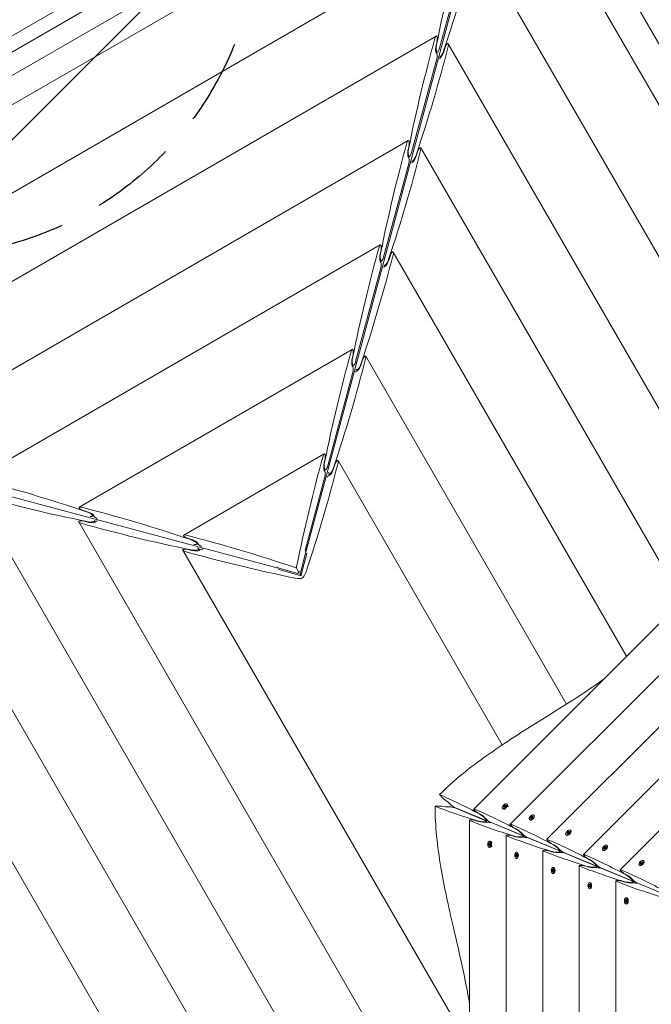
# Model space of a CAD drawing. Units: millimetres. Extents: x -12885 to 14564, y -11455 to 6363.
# Drawn here: x -3265 to -2327, y -3663 to -2200 of the extents above; entities that cross this region are included whole.
import ezdxf

# ---------------------------------------------------------------- set-up
doc = ezdxf.new("R2010")
doc.units = ezdxf.units.MM
doc.header["$LTSCALE"] = 20
doc.linetypes.add('HIDDEN', pattern=[9.525, 6.35, -3.175])
for name, color, linetype in [('2d', 230, 'Continuous'), ('EN-Free_Space', 10, 'HIDDEN'), ('EN-Free_Space_Hatch', 10, 'Continuous')]:
    doc.layers.add(name, color=color, linetype=linetype)

msp = doc.modelspace()

# ---------------------------------------------------------------- hatches: boundary and pattern name
at = {"layer": 'EN-Free_Space_Hatch'}
h = msp.add_hatch(dxfattribs=at)
h.set_pattern_fill('ANSI31', color=1, scale=100)
edge = h.paths.add_edge_path()
edge.add_line((-7311, -8243.4), (-6093.5, -6656.7))
edge.add_line((-6093.5, -6656.7), (-8481, -4824.7))
edge.add_line((-8481, -4824.7), (-8481, -4824.7))
edge.add_arc((-9089.7, -5618.1), 1000, 52.5, 232.5258)
edge.add_line((-9698.1, -6411.7), (-7311, -8243.4))
edge = h.paths.add_edge_path()
edge.add_line((-11389.2, 1297.1), (-8042.3, -614.6))
edge.add_line((-8042.3, -614.6), (-7050.3, 1122.1))
edge.add_line((-7050.3, 1122.1), (-10397.3, 3033.8))
edge.add_arc((-10893.3, 2165.4), 1000, 60.2672, 240.2672)
edge = h.paths.add_edge_path()
edge.add_line((6553.4, -6708.9), (8648.9, -7918.7))
edge.add_arc((9148.9, -7052.7), 1000, 240, 420)
edge.add_line((9648.9, -6186.7), (7553.4, -4976.8))
edge.add_line((7553.4, -4976.8), (6553.4, -6708.9))
edge = h.paths.add_edge_path()
edge.add_line((9990.7, -2844.1), (11990.4, -3998.6))
edge.add_arc((12488.6, -3131.6), 1000, 240.1168, 420.0001)
edge.add_line((12988.6, -2265.5), (10990.7, -1112.1))
edge.add_line((10990.7, -1112.1), (9990.7, -2844.1))
edge = h.paths.add_edge_path()
edge.add_arc((-3410.5, -2051), 500, 0, 360, ccw=False)
edge = h.paths.add_edge_path()
edge.add_arc((2788.5, -1270), 500, 0, 360, ccw=False)

# ---------------------------------------------------------------- linework, layer by layer
at = {"layer": '2d', "lineweight": 0}
for p, q in [((-3306.7, -2265.5), (-2524.7, -1814.1)), ((-4003.7, -2702.6), (-2549, -1862.8)), ((-2019.9, -2748.5), (-2530, -1864.9)), ((-2563.3, -1914), (-3952.5, -2717.3)), ((-2840.1, -2991.2), (-2549.1, -1905)), ((-2056.8, -2774.9), (-2546.8, -1926.2)), ((-2604.9, -2069.2), (-3797.4, -2758.7)), ((-2141.7, -2853.6), (-2587.7, -2081)), ((-2641.4, -2242.4), (-2604.1, -2103.3)), ((-3179.3, -2167.7), (-3305.2, -2240.5)), ((-2646.5, -2224.4), (-3642.3, -2800.2)), ((-2646.7, -2238.1), (-2645.3, -2231.8)), ((-2214, -2954.1), (-2628.6, -2235.9)), ((-2644.2, -2247.9), (-2646.5, -2249.3)), ((-2633.3, -2241.7), (-2635.3, -2247.8)), ((-2683, -2397.6), (-2645.7, -2258.5)), ((-2688.1, -2379.6), (-3487.1, -2841.7)), ((-2688.2, -2393.3), (-2686.9, -2387)), ((-2674.2, -2396.6), (-2676.2, -2402.6)), ((-2282.1, -3061.7), (-2669.5, -2390.7)), ((-2724.6, -2552.8), (-2687.3, -2413.7)), ((-2685.8, -2403.1), (-2688.1, -2404.5)), ((-2729.6, -2534.8), (-3332, -2883.1)), ((-2729.8, -2548.5), (-2728.5, -2542.2)), ((-2363.8, -3145.9), (-2710.4, -2545.5)), ((-2727.4, -2558.3), (-2729.7, -2559.7)), ((-2715.1, -2551.4), (-2717.1, -2557.4)), ((-2766.2, -2708), (-2728.9, -2568.9)), ((-2590.8, -3373), (-1847.3, -2629.4)), ((-2771.2, -2690), (-3176.9, -2924.6)), ((-2536.5, -3395.5), (-1824.8, -2683.8)), ((-2771.4, -2703.7), (-2770.1, -2697.4)), ((-2756, -2706.2), (-2758, -2712.2)), ((-2453, -3217.1), (-2751.3, -2700.3)), ((-2769, -2713.5), (-2771.3, -2714.9)), ((-2763.8, -2721.9), (-2765.1, -2719.6)), ((-2881.3, -3015), (-3967.5, -2723.9)), ((-2807.7, -2863.2), (-2770.5, -2724.1)), ((-2482.1, -3418), (-1802.2, -2738.2)), ((-2427.7, -3440.5), (-1779.7, -2792.5)), ((-3641.2, -2820.5), (-3071.4, -3807.4)), ((-2812.8, -2845.2), (-3021.7, -2966)), ((-2813, -2858.9), (-2811.7, -2852.6)), ((-2373.3, -3463.1), (-1757.2, -2846.9)), ((-3486.7, -2862.5), (-2918.7, -3846.3)), ((-2797, -2861), (-2798.9, -2867.1)), ((-2548.3, -3277.6), (-2792.2, -2855.1)), ((-2841.3, -2988.6), (-2812.1, -2879.3)), ((-2810.6, -2868.8), (-2812.9, -2870.1)), ((-2804.7, -2876.8), (-2806, -2874.4)), ((-3332.1, -2904.4), (-2820.9, -3789.9)), ((-3171, -2929.2), (-3164.9, -2931.2)), ((-3155.3, -2936.9), (-3157.6, -2938.2)), ((-3177.6, -2946.4), (-2723.2, -3733.5)), ((-3163.9, -2946.6), (-3170.2, -2945.3)), ((-3154, -2944.1), (-3152.7, -2946.5)), ((-3015.9, -2970.7), (-3009.8, -2972.7)), ((-3000.1, -2978.4), (-3002.4, -2979.7)), ((-3023.1, -2988.4), (-2625.5, -3677)), ((-3009.4, -2988.6), (-3015.6, -2987.3)), ((-2999.5, -2986.1), (-2998.1, -2988.5)), ((-2848.7, -3023.9), (-2840.1, -2990.8)), ((-2838.7, -2993.1), (-2846.7, -3023.1)), ((-2841.4, -2988.6), (-2840, -2990.9)), ((-2839, -2992.8), (-2838.7, -2993.1)), ((-2882.7, -3013), (-2881.6, -3014.9)), ((-2881.7, -3014.8), (-2848.7, -3023.9)), ((-2880.5, -3016.8), (-2880.3, -3017.1)), ((-2850.4, -3025.3), (-2880.4, -3017.1)), ((-2850.4, -3021.4), (-2854.2, -3014.8)), ((-2847.3, -3026.4), (-2848.7, -3023.9)), ((-2635, -3358.4), (-2641.7, -3351.6)), ((-2638.7, -3368.8), (-2648.2, -3368.8)), ((-2620.3, -3370.1), (-2573.2, -3389.6)), ((-2619.9, -3370.9), (-2572.9, -3390.4)), ((-2584.3, -3379), (-2581.2, -3380.6)), ((-2547.3, -3372.6), (-2548, -3372)), ((-2543.9, -3373.6), (-2546.7, -3373)), ((-2546.2, -3368.8), (-2546.3, -3370.4)), ((-2546.3, -3370.4), (-2544.8, -3370.2)), ((-2544.5, -3367.2), (-2546.2, -3368.8)), ((-2546.2, -3368.8), (-2545.9, -3369.1)), ((-2546, -3370.3), (-2545.9, -3369.1)), ((-2545.9, -3369.1), (-2544.2, -3367.5)), ((-2544.8, -3370.2), (-2543.1, -3368.6)), ((-2543, -3367.1), (-2544.5, -3367.2)), ((-2544.5, -3367.2), (-2544.2, -3367.5)), ((-2544.2, -3367.5), (-2543, -3367.4)), ((-2543.1, -3368.6), (-2543, -3367.1)), ((-2540.8, -3366), (-2541.4, -3365.4)), ((-2539.8, -3369.5), (-2540.4, -3366.7)), ((-2597.1, -3389.7), (-2597.1, -4441.2)), ((-2588.2, -3390.1), (-2584.9, -3391.1)), ((-2572, -3389.8), (-2571.1, -3388.9)), ((-2571.9, -3391.2), (-2571.9, -3392.4)), ((-2565.9, -3392.6), (-2518.8, -3412.1)), ((-2565.8, -3392.7), (-2565.8, -3392.7)), ((-1549.3, -3813.8), (-2565.8, -3392.7)), ((-2565.8, -3393.4), (-2565.8, -3392.7)), ((-2507.5, -3389.2), (-2508.1, -3388.5)), ((-2506.4, -3389.6), (-2506.8, -3389.5)), ((-2506.4, -3385.4), (-2506.5, -3386.9)), ((-2506.5, -3386.9), (-2504.9, -3386.8)), ((-2504.7, -3383.7), (-2506.4, -3385.4)), ((-2506.4, -3385.4), (-2506, -3385.7)), ((-2506.1, -3386.9), (-2506, -3385.7)), ((-2506, -3385.7), (-2504.4, -3384)), ((-2504.9, -3386.8), (-2503.3, -3385.1)), ((-2503.2, -3383.6), (-2504.7, -3383.7)), ((-2504.7, -3383.7), (-2504.4, -3384)), ((-2504.4, -3384), (-2503.2, -3383.9)), ((-2503.3, -3385.1), (-2503.2, -3383.6)), ((-2500.9, -3382.6), (-2501.5, -3382)), ((-2500.5, -3383.7), (-2500.6, -3383.2)), ((-2530, -3401.5), (-2526.9, -3403.1)), ((-2452, -3407.9), (-2452.1, -3409.4)), ((-2450.3, -3406.3), (-2452, -3407.9)), ((-2452, -3407.9), (-2451.7, -3408.2)), ((-2451.8, -3409.4), (-2451.7, -3408.2)), ((-2451.7, -3408.2), (-2450, -3406.6)), ((-2450.6, -3409.3), (-2448.9, -3407.7)), ((-2448.8, -3406.1), (-2450.3, -3406.3)), ((-2450.3, -3406.3), (-2450, -3406.6)), ((-2450, -3406.6), (-2448.8, -3406.5)), ((-2448.9, -3407.7), (-2448.8, -3406.1)), ((-2446.6, -3405.1), (-2447.2, -3404.5)), ((-2446.1, -3406.2), (-2446.2, -3405.8)), ((-2568.5, -3424.2), (-2567.5, -3423)), ((-2567.2, -3423.3), (-2568, -3424.2)), ((-2566.6, -3420.7), (-2567.5, -3420.7)), ((-2567.5, -3423), (-2566.5, -3424.2)), ((-2563.5, -3422.5), (-2565.9, -3420.9)), ((-2542.7, -3412.2), (-2542.7, -4418.7)), ((-2533.9, -3412.5), (-2530.6, -3413.6)), ((-2517.6, -3412.3), (-2516.7, -3411.4)), ((-2517.5, -3413.7), (-2517.5, -3414.9)), ((-2511.6, -3415.2), (-2464.5, -3434.7)), ((-2453.1, -3411.7), (-2453.7, -3411.1)), ((-2452, -3412.1), (-2452.5, -3412)), ((-2452.1, -3409.4), (-2450.6, -3409.3)), ((-2568.5, -3426.5), (-2568.5, -3424.2)), ((-2568.5, -3424.2), (-2568, -3424.2)), ((-2567.5, -3427.7), (-2568.5, -3426.5)), ((-2568.5, -3426.5), (-2568, -3426.5)), ((-2568, -3424.2), (-2568, -3426.5)), ((-2568, -3426.5), (-2567.2, -3427.4)), ((-2566.5, -3426.5), (-2567.5, -3427.7)), ((-2566.6, -3430), (-2567.5, -3430)), ((-2566.5, -3424.2), (-2566.5, -3426.5)), ((-2563.5, -3428.2), (-2565.9, -3429.8)), ((-2526.7, -3437.2), (-2527.6, -3437.2)), ((-2525.7, -3437.6), (-2526, -3437.4)), ((-2488.3, -3434.7), (-2488.3, -4396.2)), ((-2479.5, -3435.1), (-2476.2, -3436.1)), ((-2475.6, -3424), (-2472.5, -3425.6)), ((-2463.3, -3434.8), (-2462.4, -3433.9)), ((-2463.2, -3436.2), (-2463.2, -3437.4)), ((-2457.2, -3437.7), (-2410.1, -3457.2)), ((-2398.8, -3434.2), (-2399.4, -3433.6)), ((-2397.7, -3434.6), (-2398.1, -3434.5)), ((-2397.6, -3430.4), (-2397.7, -3431.9)), ((-2397.7, -3431.9), (-2396.2, -3431.8)), ((-2396, -3428.8), (-2397.6, -3430.4)), ((-2397.6, -3430.4), (-2397.3, -3430.7)), ((-2397.4, -3431.9), (-2397.3, -3430.7)), ((-2397.3, -3430.7), (-2395.7, -3429.1)), ((-2396.2, -3431.8), (-2394.6, -3430.2)), ((-2394.4, -3428.7), (-2396, -3428.8)), ((-2396, -3428.8), (-2395.7, -3429.1)), ((-2395.7, -3429.1), (-2394.5, -3429)), ((-2394.6, -3430.2), (-2394.4, -3428.7)), ((-2392.2, -3427.6), (-2392.8, -3427)), ((-2391.7, -3428.7), (-2391.8, -3428.3)), ((-2528.6, -3440.7), (-2527.6, -3439.5)), ((-2528.6, -3443), (-2528.6, -3440.7)), ((-2528.6, -3440.7), (-2528.2, -3440.7)), ((-2527.6, -3444.1), (-2528.6, -3443)), ((-2528.6, -3443), (-2528.2, -3443)), ((-2527.4, -3439.7), (-2528.2, -3440.7)), ((-2528.2, -3440.7), (-2528.2, -3443)), ((-2528.2, -3443), (-2527.4, -3443.9)), ((-2527.6, -3439.5), (-2526.6, -3440.7)), ((-2526.6, -3443), (-2527.6, -3444.1)), ((-2526.7, -3446.5), (-2527.6, -3446.5)), ((-2526.6, -3440.7), (-2526.6, -3443)), ((-2525.7, -3446), (-2526, -3446.2)), ((-2421.2, -3446.6), (-2418.1, -3448.2)), ((-2341.6, -3451.3), (-2343.2, -3452.9)), ((-2342.9, -3453.2), (-2341.3, -3451.6)), ((-2340.1, -3451.2), (-2341.6, -3451.3)), ((-2341.6, -3451.3), (-2341.3, -3451.6)), ((-2341.3, -3451.6), (-2340.1, -3451.5)), ((-2340.2, -3452.7), (-2340.1, -3451.2)), ((-2337.8, -3450.2), (-2338.4, -3449.5)), ((-2337.4, -3451.2), (-2337.5, -3450.8)), ((-2474.2, -3463.2), (-2473.2, -3462)), ((-2474.2, -3465.5), (-2474.2, -3463.2)), ((-2474.2, -3463.2), (-2473.8, -3463.2)), ((-2473.2, -3466.7), (-2474.2, -3465.5)), ((-2474.2, -3465.5), (-2473.8, -3465.5)), ((-2473, -3462.3), (-2473.8, -3463.2)), ((-2473.8, -3463.2), (-2473.8, -3465.5)), ((-2473.8, -3465.5), (-2473, -3466.4)), ((-2472.3, -3459.7), (-2473.2, -3459.7)), ((-2473.2, -3462), (-2472.2, -3463.2)), ((-2472.2, -3465.5), (-2473.2, -3466.7)), ((-2472.2, -3463.2), (-2472.2, -3465.5)), ((-2471.3, -3460.1), (-2471.6, -3459.9)), ((-2434, -3457.3), (-2434, -4373.7)), ((-2425.1, -3457.6), (-2421.8, -3458.6)), ((-2408.9, -3457.3), (-2408, -3456.5)), ((-2408.8, -3458.7), (-2408.8, -3459.9)), ((-2402.8, -3460.2), (-2355.8, -3479.7)), ((-2344.4, -3456.7), (-2345, -3456.1)), ((-2343.3, -3457.2), (-2343.7, -3457.1)), ((-2343.2, -3452.9), (-2343.3, -3454.5)), ((-2343.3, -3454.5), (-2341.8, -3454.4)), ((-2343.2, -3452.9), (-2342.9, -3453.2)), ((-2343, -3454.4), (-2342.9, -3453.2)), ((-2341.8, -3454.4), (-2340.2, -3452.7)), ((-2472.3, -3469), (-2473.2, -3469)), ((-2471.3, -3468.5), (-2471.6, -3468.8)), ((-2379.6, -3479.8), (-2379.6, -4351.1)), ((-2370.8, -3480.1), (-2367.4, -3481.2)), ((-2366.8, -3469.1), (-2363.8, -3470.7)), ((-2354.5, -3479.9), (-2353.6, -3479)), ((-2354.4, -3481.2), (-2354.4, -3482.5)), ((-2419.8, -3485.7), (-2418.8, -3484.5)), ((-2419.8, -3488), (-2419.8, -3485.7)), ((-2419.8, -3485.7), (-2419.4, -3485.7)), ((-2418.8, -3489.2), (-2419.8, -3488)), ((-2419.8, -3488), (-2419.4, -3488)), ((-2418.6, -3484.8), (-2419.4, -3485.7)), ((-2419.4, -3485.7), (-2419.4, -3488)), ((-2419.4, -3488), (-2418.6, -3488.9)), ((-2418, -3482.2), (-2418.8, -3482.2)), ((-2418.8, -3484.5), (-2417.8, -3485.7)), ((-2417.8, -3488), (-2418.8, -3489.2)), ((-2418, -3491.5), (-2418.8, -3491.5)), ((-2417.8, -3485.7), (-2417.8, -3488)), ((-2416.9, -3482.7), (-2417.3, -3482.4)), ((-2416.9, -3491), (-2417.3, -3491.3)), ((-2348.4, -3482.7), (-2301.4, -3502.2)), ((-2365.5, -3508.2), (-2364.5, -3507.1)), ((-2365.5, -3510.5), (-2365.5, -3508.2)), ((-2365.5, -3508.2), (-2365, -3508.2)), ((-2364.5, -3511.7), (-2365.5, -3510.5)), ((-2365.5, -3510.5), (-2365, -3510.5)), ((-2364.3, -3507.3), (-2365, -3508.2)), ((-2365, -3508.2), (-2365, -3510.5)), ((-2365, -3510.5), (-2364.3, -3511.5)), ((-2363.6, -3504.7), (-2364.5, -3504.7)), ((-2364.5, -3507.1), (-2363.5, -3508.2)), ((-2363.5, -3510.5), (-2364.5, -3511.7)), ((-2363.5, -3508.2), (-2363.5, -3510.5)), ((-2362.5, -3505.2), (-2362.9, -3505)), ((-2363.6, -3514), (-2364.5, -3514)), ((-2362.5, -3513.6), (-2362.9, -3513.8))]:
    msp.add_line(p, q, dxfattribs=at)
at = {"layer": '2d', "lineweight": 0, "extrusion": (0, 0, -1)}
for centre, major_axis, ratio, start_param, end_param in [((-2446.6, -2380.4), (115.3, 740.9), 0.295407, -1.422235, -1.188933), ((-2647, -2230.5), (0.96, 6.17), 0.295407, -1.188933, 0.350165), ((-2488.2, -2535.6), (115.3, 740.9), 0.295407, -1.422235, -1.188933), ((-2644.1, -2240.2), (1.54, 9.88), 0.295407, 3.258889, 4.888021), ((-2643.5, -2238.8), (1.44, 9.26), 0.295407, 1.920961, 4.860951), ((-2647, -2230.5), (0.96, 6.17), 0.295407, 0.350165, 1.746428), ((-2631.2, -2241.4), (2.25, 5.82), 0.299836, -1.752899, -0.356635), ((-2631.2, -2241.4), (2.25, 5.82), 0.299836, -0.356635, 1.182462), ((-2924.9, -2429.1), (270.4, 698.1), 0.299836, 1.182462, 1.415764), ((-2647.1, -2256.1), (0.96, 6.17), 0.295407, 0.117297, 0.350165), ((-2647.1, -2256.1), (0.96, 6.17), 0.295407, 0.350165, 1.920961), ((-2638.7, -2248.4), (3.61, 9.31), 0.299836, 1.388694, 2.946116), ((-2638.5, -2246.9), (3.38, 8.73), 0.299836, 1.415764, 2.887025), ((-2529.8, -2690.8), (115.3, 740.9), 0.295407, -1.422235, -1.188933), ((-2688.6, -2385.7), (0.96, 6.17), 0.295407, -1.188933, 0.350165), ((-2688.6, -2385.7), (0.96, 6.17), 0.295407, 0.350165, 1.746428), ((-2965.8, -2583.9), (270.4, 698.1), 0.299836, 1.182462, 1.415764), ((-2685.6, -2395.4), (1.54, 9.88), 0.295407, 3.258889, 4.888021), ((-2685.1, -2394), (1.44, 9.26), 0.295407, 1.920961, 4.860951), ((-2672.1, -2396.2), (2.25, 5.82), 0.299836, -1.752899, -0.356635), ((-2672.1, -2396.2), (2.25, 5.82), 0.299836, -0.356635, 1.182462), ((-2688.7, -2411.3), (0.96, 6.17), 0.295407, 0.117297, 0.350165), ((-2688.7, -2411.3), (0.96, 6.17), 0.295407, 0.350165, 1.920961), ((-2679.6, -2403.2), (3.61, 9.31), 0.299836, 1.388694, 3.017826), ((-2679.4, -2401.7), (3.38, 8.73), 0.299836, 1.415764, 3.079728), ((-2571.3, -2846), (115.3, 740.9), 0.295407, -1.422235, -1.188933), ((-2730.1, -2540.9), (0.96, 6.17), 0.295407, -1.188933, 0.350165), ((-2730.1, -2540.9), (0.96, 6.17), 0.295407, 0.350165, 1.746428), ((-2713, -2551), (2.25, 5.82), 0.299836, -1.752899, -0.356635), ((-2713, -2551), (2.25, 5.82), 0.299836, -0.356635, 1.182462), ((-2727.2, -2550.6), (1.54, 9.88), 0.295407, 3.258889, 4.888021), ((-2726.6, -2549.2), (1.44, 9.26), 0.295407, 1.920961, 4.860951), ((-2720.3, -2556.6), (3.38, 8.73), 0.299836, 1.415764, 3.284158), ((-2720.5, -2558), (3.61, 9.31), 0.299836, 1.388694, 3.017826), ((-2730.3, -2566.5), (0.96, 6.17), 0.295407, 0.117297, 0.350165), ((-2730.3, -2566.5), (0.96, 6.17), 0.295407, 0.350165, 1.920961), ((-2725.8, -2573.3), (2.25, 5.82), 0.299836, -0.582104, -0.356635), ((-2771.7, -2696.1), (0.96, 6.17), 0.295407, -1.188933, 0.350165), ((-2771.7, -2696.1), (0.96, 6.17), 0.295407, 0.350165, 1.746428), ((-2612.9, -3001.2), (115.3, 740.9), 0.295407, -1.422235, -1.188933), ((-2768.8, -2705.8), (1.54, 9.88), 0.295407, 3.258889, 4.888021), ((-2768.2, -2704.4), (1.44, 9.26), 0.295407, 1.920961, 4.860951), ((-2753.9, -2705.8), (2.25, 5.82), 0.299836, -1.752899, -0.356635), ((-2753.9, -2705.8), (2.25, 5.82), 0.299836, -0.356635, 1.182462), ((-2771.8, -2721.7), (0.96, 6.17), 0.295407, 0.117297, 0.350165), ((-2771.8, -2721.7), (0.96, 6.17), 0.295407, 0.350165, 1.920961), ((-2761.2, -2711.4), (3.38, 8.73), 0.299836, 1.415764, 3.514287), ((-2761.4, -2712.9), (3.61, 9.31), 0.299836, 1.388694, 3.017826), ((-2766.7, -2728.1), (2.25, 5.82), 0.299836, -0.889826, -0.356635), ((-2654.5, -3156.4), (115.3, 740.9), 0.295407, -1.422235, -1.188933), ((-2813.3, -2851.3), (0.96, 6.17), 0.295407, -1.188933, 0.350165), ((-2813.3, -2851.3), (0.96, 6.17), 0.295407, 0.350165, 1.746428), ((-2810.4, -2861.1), (1.54, 9.88), 0.295407, 3.258889, 4.888021), ((-2809.8, -2859.6), (1.44, 9.26), 0.295407, 1.920961, 4.860951), ((-2802.1, -2866.2), (3.38, 8.73), 0.299836, 1.415764, 3.806787), ((-2802.3, -2867.7), (3.61, 9.31), 0.299836, 1.388694, 3.017826), ((-2794.8, -2860.6), (2.25, 5.82), 0.299836, -1.752899, -0.356635), ((-2794.8, -2860.6), (2.25, 5.82), 0.299836, -0.356635, 1.182462), ((-2813.4, -2876.9), (0.96, 6.17), 0.295407, 0.117297, 0.350165), ((-2813.4, -2876.9), (0.96, 6.17), 0.295407, 0.350165, 1.920961), ((-2807.6, -2882.9), (2.25, 5.82), 0.299836, -1.274763, -0.356635), ((-3140.4, -3175), (699.3, -270.1), 0.294254, -1.953833, -1.720531), ((-3016.7, -2744.5), (739.8, -114.9), 0.299836, 1.725829, 1.959131), ((-3171.4, -2927.1), (5.83, -2.25), 0.294254, 2.790255, 4.329353), ((-3171.4, -2927.1), (5.83, -2.25), 0.294254, 1.393992, 2.790255), ((-2985.3, -3216.5), (699.3, -270.1), 0.294254, -1.953833, -1.720531), ((-3165.8, -2934.3), (8.74, -3.38), 0.294254, -1.720531, 0.834161), ((-3164.3, -2934.5), (9.32, -3.6), 0.294254, -1.747601, -0.118469), ((-3149.1, -2939.8), (5.83, -2.25), 0.294254, 2.790255, 3.023123), ((-3149.1, -2939.8), (5.83, -2.25), 0.294254, 1.684793, 2.790255), ((-3171.6, -2946.9), (6.17, -0.96), 0.299836, 1.959131, 3.498228), ((-3171.6, -2946.9), (6.17, -0.96), 0.299836, -2.784957, -1.388694), ((-2862.2, -2786.5), (739.8, -114.9), 0.299836, 1.725829, 1.959131), ((-3163.1, -2943.4), (9.25, -1.44), 0.299836, -0.372695, 1.725829), ((-3161.7, -2944), (9.86, -1.53), 0.299836, 0.123767, 1.752899), ((-3145.9, -2947), (6.17, -0.96), 0.299836, 3.26536, 3.498228), ((-3145.9, -2947), (6.17, -0.96), 0.299836, -2.784957, -2.251767), ((-3016.2, -2968.6), (5.83, -2.25), 0.294254, -3.49293, -1.953833), ((-3016.2, -2968.6), (5.83, -2.25), 0.294254, 1.393992, 2.790255), ((-2830.2, -3258), (699.3, -270.1), 0.294254, -1.953833, -1.720531), ((-3010.7, -2975.8), (8.74, -3.38), 0.294254, -1.720531, 0.946898), ((-3009.2, -2976), (9.32, -3.6), 0.294254, -1.747601, -0.118469), ((-2994, -2981.3), (5.83, -2.25), 0.294254, 2.790255, 3.023123), ((-2994, -2981.3), (5.83, -2.25), 0.294254, 1.54065, 2.790255), ((-3017, -2988.9), (6.17, -0.96), 0.299836, 1.959131, 3.498228), ((-3017, -2988.9), (6.17, -0.96), 0.299836, -2.784957, -1.388694), ((-2707.6, -2828.5), (739.8, -114.9), 0.299836, 1.725829, 1.959131), ((-3008.6, -2985.4), (9.25, -1.44), 0.299836, -0.665194, 1.725829), ((-3007.2, -2986), (9.86, -1.53), 0.299836, 0.123767, 1.752899), ((-2991.4, -2989), (6.17, -0.96), 0.299836, 3.26536, 3.498228), ((-2991.4, -2989), (6.17, -0.96), 0.299836, -2.784957, -1.86683), ((-2851.4, -3014.9), (1.44, 9.26), 0.295407, -1.614581, -1.422235), ((-2855.6, -3017.3), (8.74, -3.38), 0.294254, -1.720531, -1.528184), ((-2855.6, -3017.3), (8.74, -3.38), 0.294254, 0.825509, 1.041572), ((-2851.4, -3014.9), (1.44, 9.26), 0.295407, 2.096451, 2.314911), ((-2854, -3027.4), (9.25, -1.44), 0.299836, -1.214161, -0.796438), ((-2843, -3021), (3.38, 8.73), 0.299836, 3.93803, 4.355754), ((-2843, -3021), (3.38, 8.73), 0.299836, 1.415764, 2.818708), ((-2854, -3027.4), (9.25, -1.44), 0.299836, 0.322884, 1.725829), ((-2279, -3717.5), (468.8, -379.6), 0.176116, -2.584954, -2.405585), ((-2631.4, -3362.6), (6.25, -5.06), 0.176116, -2.312715, -0.80156), ((-2623.3, -3367), (3.91, -3.16), 0.176116, 2.107409, 2.340031), ((-2623.3, -3367), (3.91, -3.16), 0.176116, 0.536612, 2.107409), ((-2586.9, -3376.1), (3.91, -3.16), 0.176116, 2.107409, 3.689737), ((-2224.6, -3740), (468.8, -379.6), 0.176116, -2.593449, -2.405584), ((-2586.9, -3376.1), (3.91, -3.16), 0.176116, 0.711146, 2.107409), ((-2577.8, -3385), (5.86, -4.74), 0.176116, -2.405584, 0.536612), ((-2577.1, -3385.1), (6.25, -5.06), 0.176115, -2.430447, -0.801559), ((-2569, -3389.6), (3.91, -3.16), 0.176116, 2.107409, 2.340032), ((-2569, -3389.6), (3.91, -3.16), 0.176116, 0.536613, 2.107409), ((-2532.6, -3398.7), (3.91, -3.16), 0.176329, -4.175811, -2.593484), ((-2170.5, -3762.7), (468.7, -379.7), 0.176329, -2.593484, -2.405619), ((-2532.6, -3398.7), (3.91, -3.16), 0.176329, 0.711111, 2.107374), ((-2523.5, -3407.5), (5.86, -4.74), 0.176116, -2.405583, 0.536613), ((-2522.7, -3407.7), (6.25, -5.06), 0.176329, -2.430482, -0.801596), ((-2567.5, -3425.3), (0, 4.65), 0.495219, -1.570796, 1.570796), ((-2566.6, -3425.3), (0, 4.65), 0.495219, 0, 1.570796), ((-2514.6, -3412.1), (3.91, -3.16), 0.176329, -4.175811, -3.943188), ((-2514.6, -3412.1), (3.91, -3.16), 0.176329, 0.536578, 2.107375), ((-2478.2, -3421.2), (3.91, -3.16), 0.176329, -4.175811, -2.593484), ((-2116.1, -3785.3), (468.7, -379.7), 0.176329, -2.593484, -2.405619), ((-2478.2, -3421.2), (3.91, -3.16), 0.176329, 0.711111, 2.107374), ((-2567.5, -3425.3), (0, -4.65), 0.495219, -1.570796, 1.570796), ((-2566.6, -3425.3), (0, -4.65), 0.495219, -1.570796, 0), ((-2527.6, -3441.8), (0, 4.65), 0.495219, -1.570796, 1.570796), ((-2526.7, -3441.8), (0, 4.65), 0.495219, 0, 1.570796), ((-2469.1, -3430.1), (5.86, -4.75), 0.176329, -2.405619, 0.536578), ((-2468.4, -3430.2), (6.25, -5.06), 0.176329, -2.430482, -0.801596), ((-2460.2, -3434.6), (3.91, -3.16), 0.176329, -4.175811, -3.943188), ((-2460.2, -3434.6), (3.91, -3.16), 0.176329, 0.536578, 2.107375), ((-2527.6, -3441.8), (0, -4.65), 0.495219, -1.570796, 1.570796), ((-2526.7, -3441.8), (0, -4.65), 0.495219, -1.570796, 0), ((-2423.8, -3443.7), (3.91, -3.16), 0.176329, -4.175811, -2.593484), ((-2061.7, -3807.8), (468.7, -379.7), 0.176329, -2.593484, -2.405619), ((-2423.8, -3443.7), (3.91, -3.16), 0.176329, 0.711111, 2.107374), ((-2414.7, -3452.6), (5.86, -4.75), 0.176329, -2.405619, 0.536578), ((-2414, -3452.7), (6.25, -5.06), 0.176329, -2.430482, -0.801596), ((-2473.2, -3464.3), (0, 4.65), 0.495219, -1.570796, 1.570796), ((-2473.2, -3464.3), (0, -4.65), 0.495219, -1.570796, 1.570796), ((-2472.3, -3464.3), (0, 4.65), 0.495219, 0, 1.570796), ((-2472.3, -3464.3), (0, -4.65), 0.495219, -1.570796, 0), ((-2405.9, -3457.1), (3.91, -3.16), 0.176329, -4.175811, -3.943188), ((-2405.9, -3457.1), (3.91, -3.16), 0.176329, 0.536578, 2.107375), ((-2369.4, -3466.2), (3.91, -3.16), 0.176329, -4.175811, -2.593484), ((-2007.3, -3830.3), (468.7, -379.7), 0.176329, -2.593484, -2.405619), ((-2369.4, -3466.2), (3.91, -3.16), 0.176329, 0.711111, 2.107374), ((-2360.4, -3475.1), (5.86, -4.75), 0.176329, -2.405619, 0.536578), ((-2359.6, -3475.2), (6.25, -5.06), 0.176329, -2.430482, -0.801596), ((-2351.5, -3479.7), (3.91, -3.16), 0.176329, -4.175811, -3.943188), ((-2351.5, -3479.7), (3.91, -3.16), 0.176329, 0.536578, 2.107375), ((-2418.8, -3486.9), (0, 4.65), 0.495219, -1.570796, 1.570796), ((-2418.8, -3486.9), (0, -4.65), 0.495219, -1.570796, 1.570796), ((-2418, -3486.9), (0, 4.65), 0.495219, 0, 1.570796), ((-2418, -3486.9), (0, -4.65), 0.495219, -1.570796, 0), ((-2364.5, -3509.4), (0, 4.65), 0.495219, -1.570796, 1.570796), ((-2364.5, -3509.4), (0, -4.65), 0.495219, -1.570796, 1.570796), ((-2363.6, -3509.4), (0, 4.65), 0.495219, 0, 1.570796), ((-2363.6, -3509.4), (0, -4.65), 0.495219, -1.570796, 0)]:
    msp.add_ellipse(centre, major_axis=major_axis, ratio=ratio, start_param=start_param, end_param=end_param, dxfattribs=at)
at = {"layer": '2d', "lineweight": 0}
for centre, major_axis, ratio, start_param, end_param in [((-2884, -2274.3), (-270.4, -698.1), 0.299836, 1.725829, 1.959131), ((-2684.9, -2418.5), (-2.25, -5.82), 0.299836, 3.26536, 3.437973), ((-3006.7, -2738.7), (-270.4, -698.1), 0.299836, 1.725829, 1.959131), ((-2725.8, -2573.3), (-2.25, -5.82), 0.299836, 3.26536, 3.498228), ((-3047.6, -2893.5), (-270.4, -698.1), 0.299836, 1.725829, 1.959131), ((-2766.7, -2728.1), (-2.25, -5.82), 0.299836, 3.26536, 3.498228), ((-3088.5, -3048.4), (-270.4, -698.1), 0.299836, 1.725829, 1.959131), ((-2807.6, -2882.9), (-2.25, -5.82), 0.299836, 3.26536, 3.498228), ((-2544.7, -3368.7), (3.29, 3.29), 0.495219, -1.570796, 1.570796), ((-2133, -3366.5), (599.9, -63.1), 0.176116, -2.584954, -2.405585), ((-2633.1, -3368.3), (8, -0.84), 0.176116, -2.312715, -0.80156), ((-2624.3, -3370.9), (-5, 0.53), 0.176116, -1.034184, -0.801561), ((-2624.3, -3370.9), (5, -0.53), 0.176116, 0.536612, 2.107409), ((-2544.7, -3368.7), (-3.29, -3.29), 0.495219, -1.570796, 1.570796), ((-2544.1, -3369.3), (-3.29, -3.29), 0.495219, 0, 1.570796), ((-2544.1, -3369.3), (3.29, 3.29), 0.495219, -1.570796, 0), ((-2592.1, -3390.2), (5, -0.53), 0.176116, 2.107409, 3.689737), ((-2078.6, -3389.1), (599.9, -63.1), 0.176116, -2.593449, -2.405584), ((-2592.1, -3390.2), (5, -0.53), 0.176116, 0.711146, 2.107409), ((-2579.4, -3390.4), (7.5, -0.79), 0.176116, -2.405584, 0.536612), ((-2578.8, -3390.8), (8, -0.84), 0.176115, -2.430447, -0.801559), ((-2569.9, -3393.4), (-5, 0.53), 0.176116, -1.034183, -0.801561), ((-2569.9, -3393.4), (5, -0.53), 0.176116, 0.638051, 2.107409), ((-2504.8, -3385.3), (-3.29, -3.29), 0.495219, -1.570796, 1.570796), ((-2504.2, -3385.9), (-3.29, -3.29), 0.495219, 0, 1.570796), ((-2504.8, -3385.3), (3.29, 3.29), 0.495219, -1.570796, 1.570796), ((-2504.2, -3385.9), (3.29, 3.29), 0.495219, -1.570796, 0), ((-2450.5, -3407.8), (-3.29, -3.29), 0.495219, -1.570796, 1.570796), ((-2450.5, -3407.8), (3.29, 3.29), 0.495219, -1.570796, 1.570796), ((-2449.8, -3408.4), (3.29, 3.29), 0.495219, -1.570796, 0), ((-2537.7, -3412.7), (5, -0.52), 0.176329, -4.175811, -2.593484), ((-2024.2, -3411.3), (599.9, -62.9), 0.176329, -2.593484, -2.405619), ((-2537.7, -3412.7), (5, -0.52), 0.176329, 0.711111, 2.107374), ((-2525, -3412.9), (7.5, -0.79), 0.176116, -2.405583, 0.284594), ((-2524.4, -3413.3), (8, -0.84), 0.176329, -2.430482, -0.801596), ((-2515.5, -3415.9), (-5, 0.52), 0.176329, -1.034218, -0.801596), ((-2515.5, -3415.9), (5, -0.52), 0.176329, 0.837083, 2.107375), ((-2449.8, -3408.4), (-3.29, -3.29), 0.495219, 0, 1.570796), ((-2483.3, -3435.3), (5, -0.52), 0.176329, -4.175811, -2.593484), ((-1969.9, -3433.8), (599.9, -62.9), 0.176329, -2.593484, -2.405619), ((-2483.3, -3435.3), (5, -0.52), 0.176329, 0.711111, 2.107374), ((-2470.7, -3435.4), (7.5, -0.79), 0.176329, -2.405619, 0.291464), ((-2470, -3435.8), (8, -0.84), 0.176329, -2.430482, -0.801596), ((-2461.2, -3438.4), (-5, 0.52), 0.176329, -1.034218, -0.801596), ((-2461.2, -3438.4), (5, -0.52), 0.176329, 0.837168, 2.107375), ((-2396.1, -3430.3), (-3.29, -3.29), 0.495219, -1.570796, 1.570796), ((-2395.5, -3430.9), (-3.29, -3.29), 0.495219, 0, 1.570796), ((-2396.1, -3430.3), (3.29, 3.29), 0.495219, -1.570796, 1.570796), ((-2395.5, -3430.9), (3.29, 3.29), 0.495219, -1.570796, 0), ((-2341.7, -3452.8), (-3.29, -3.29), 0.495219, -1.570796, 1.570796), ((-2341.7, -3452.8), (3.29, 3.29), 0.495219, -1.570796, 1.570796), ((-2341.1, -3453.4), (3.29, 3.29), 0.495219, -1.570796, 0), ((-2429, -3457.8), (5, -0.52), 0.176329, -4.175811, -2.593484), ((-1915.5, -3456.4), (599.9, -62.9), 0.176329, -2.593484, -2.405619), ((-2429, -3457.8), (5, -0.52), 0.176329, 0.711111, 2.107374), ((-2416.3, -3457.9), (7.5, -0.79), 0.176329, -2.405619, 0.291395), ((-2415.7, -3458.4), (8, -0.84), 0.176329, -2.430482, -0.801596), ((-2406.8, -3461), (-5, 0.52), 0.176329, -1.034218, -0.801596), ((-2406.8, -3461), (5, -0.52), 0.176329, 0.837254, 2.107375), ((-2341.1, -3453.4), (-3.29, -3.29), 0.495219, 0, 1.570796), ((-2374.6, -3480.3), (5, -0.52), 0.176329, -4.175811, -2.593484), ((-1861.1, -3478.9), (599.9, -62.9), 0.176329, -2.593484, -2.405619), ((-2374.6, -3480.3), (5, -0.52), 0.176329, 0.711111, 2.107374), ((-2361.9, -3480.4), (7.5, -0.79), 0.176329, -2.405619, 0.291325), ((-2361.3, -3480.9), (8, -0.84), 0.176329, -2.430482, -0.801596), ((-2352.4, -3483.5), (-5, 0.52), 0.176329, -1.034218, -0.801596), ((-2352.4, -3483.5), (5, -0.52), 0.176329, 0.837339, 2.107375)]:
    msp.add_ellipse(centre, major_axis=major_axis, ratio=ratio, start_param=start_param, end_param=end_param, dxfattribs=at)
for points, knots in [([(-3999, -2589.1), (-3996.1, -2587.5), (-3993.2, -2585.8), (-3981.7, -2579.2), (-3973, -2574.2), (-3947.1, -2559.1), (-3929.9, -2549), (-3892.7, -2526.8), (-3872.7, -2514.8), (-3823.7, -2485.4), (-3794.8, -2468), (-3733.6, -2431.6), (-3701.2, -2412.6), (-3643.5, -2379.2), (-3618.3, -2364.7), (-3562.1, -2332.6), (-3531.2, -2315), (-3467.2, -2278.1), (-3434, -2259), (-3373.1, -2223.5), (-3345.2, -2207.2), (-3291.1, -2175.6), (-3264.8, -2160.3), (-3209.9, -2128.4), (-3181.3, -2111.8), (-3108.4, -2069.6), (-3064.1, -2043.9), (-2980.3, -1995.5), (-2940.8, -1972.7), (-2877.2, -1936.2), (-2853, -1922.4), (-2804.8, -1894.9), (-2780.8, -1881.1), (-2730.4, -1852.5), (-2704.1, -1837.5), (-2648.8, -1806), (-2619.8, -1789.5), (-2583.6, -1768.9), (-2576.5, -1764.8), (-2569.3, -1760.7)], [0, 0, 0, 0, 10.000008, 10.000008, 40.000183, 40.000183, 99.975296, 99.975296, 170.153971, 170.153971, 271.40474, 271.40474, 384.189039, 384.189039, 471.636147, 471.636147, 578.544471, 578.544471, 693.696997, 693.696997, 790.694074, 790.694074, 882.320841, 882.320841, 981.800158, 981.800158, 1136.089689, 1136.089689, 1273.127952, 1273.127952, 1356.744942, 1356.744942, 1439.961834, 1439.961834, 1530.759429, 1530.759429, 1631.018581, 1631.018581, 1655.817786, 1655.817786, 1655.817786, 1655.817786]), ([(-2461.5, -1786.5), (-2459.8, -1789.4), (-2458.1, -1792.3), (-2451.4, -1803.7), (-2446.4, -1812.3), (-2426.3, -1846.7), (-2411.2, -1872.6), (-2377.9, -1929.4), (-2359.7, -1960.5), (-2325, -2019.9), (-2308.4, -2048.1), (-2277.2, -2101.8), (-2262.4, -2127.2), (-2234.2, -2175.9), (-2220.7, -2199.3), (-2192.9, -2247.6), (-2178.6, -2272.4), (-2145.9, -2329.2), (-2127.5, -2361.1), (-2081.5, -2441.1), (-2053.9, -2489.2), (-2007.1, -2571.1), (-1987.7, -2605), (-1957.2, -2657.6), (-1946.2, -2676.4), (-1935.1, -2695.2)], [0, 0, 0, 0, 10, 10, 40.000013, 40.000013, 130.000414, 130.000414, 238.374079, 238.374079, 336.83184, 336.83184, 425.001656, 425.001656, 506.06184, 506.06184, 592.266135, 592.266135, 702.830954, 702.830954, 869.135466, 869.135466, 986.284084, 986.284084, 1051.826657, 1051.826657, 1051.826657, 1051.826657]), ([(-2398.3, -3180.4), (-2413, -3191), (-2428.2, -3201.2), (-2460.7, -3222.1), (-2477.6, -3232.5), (-2523.2, -3261), (-2548, -3276.9), (-2597.1, -3311.8), (-2621.1, -3330.9), (-2641.7, -3351.6)], [-26.159223, -26.159223, -26.159223, -26.159223, -21.706093, -21.706093, -16.722742, -16.722742, -8.778132, -8.778132, -0.000001, -0.000001, -0.000001, -0.000001]), ([(-2597.1, -3662), (-2600, -3644.1), (-2603.6, -3626.2), (-2611.8, -3588.4), (-2616.3, -3569.1), (-2628.4, -3516.7), (-2634.8, -3487.9), (-2644.8, -3428.5), (-2648.2, -3398), (-2648.2, -3368.8)], [-26.159223, -26.159223, -26.159223, -26.159223, -21.706093, -21.706093, -16.722742, -16.722742, -8.778132, -8.778132, -0.000001, -0.000001, -0.000001, -0.000001])]:
    msp.add_open_spline(points, degree=3, knots=knots, dxfattribs=at)
at = {"layer": 'EN-Free_Space'}
msp.add_circle((-3410.5, -2051), 500, dxfattribs=at)

doc.saveas('drawing.dxf')
